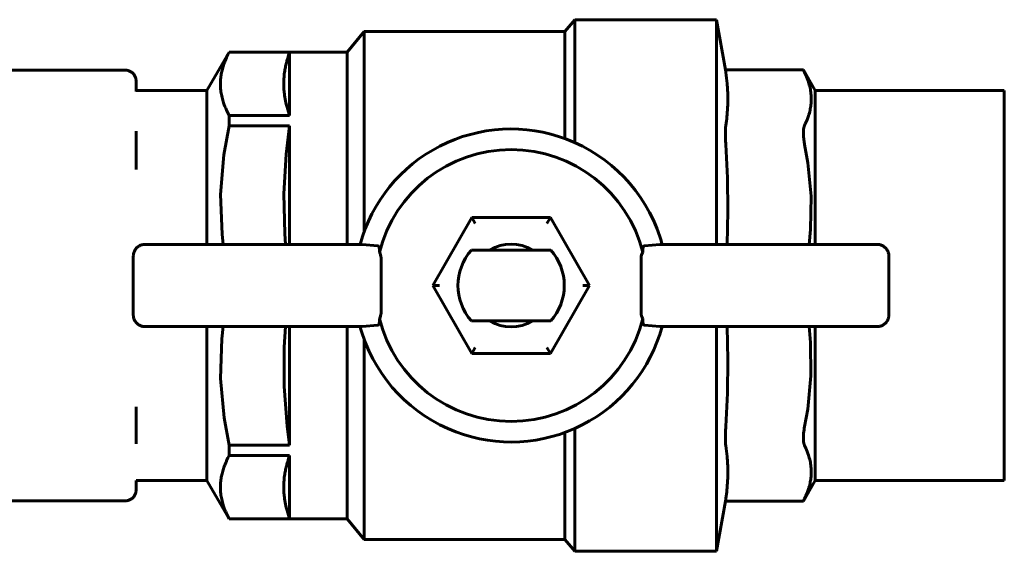
# Model space of a CAD drawing. Units: millimetres. Extents: x 1089 to 44596, y 1763 to 16001.
# Drawn here: x 11298 to 11381, y 14656 to 14701 of the extents above; entities that cross this region are included whole.
import ezdxf

# ---------------------------------------------------------------- set-up
doc = ezdxf.new("R2010")
doc.units = ezdxf.units.MM
doc.linetypes.add('K5LT_BASIC', pattern=[0])
doc.layers.add('Каталог', color=7, linetype='Continuous')

msp = doc.modelspace()

# ---------------------------------------------------------------- linework, layer by layer
at = {"layer": 'Каталог', "linetype": 'K5LT_BASIC', "lineweight": 60}
for p, q in [((11344.002, 14699.543), (11344.841, 14700.543)), ((11344.841, 14700.543), (11344.841, 14690.147)), ((11344.841, 14700.543), (11356.841, 14700.543)), ((11356.841, 14700.543), (11356.841, 14681.526)), ((11356.841, 14700.543), (11357.59, 14696.296)), ((11325.577, 14697.793), (11327.002, 14699.543)), ((11327.002, 14699.543), (11344.002, 14699.543)), ((11327.002, 14699.543), (11327.002, 14682.58)), ((11344.002, 14699.543), (11344.002, 14690.487)), ((11313.701, 14694.543), (11315.577, 14697.793)), ((11315.577, 14697.793), (11325.577, 14697.793)), ((11315.577, 14697.793), (11315.577, 14697.783)), ((11315.577, 14697.783), (11320.701, 14697.783)), ((11320.701, 14692.445), (11320.701, 14697.783)), ((11325.577, 14697.793), (11325.577, 14681.526)), ((11293.236, 14696.265), (11306.808, 14696.265)), ((11357.59, 14696.296), (11364.189, 14696.296)), ((11357.624, 14696.068), (11357.59, 14696.296)), ((11364.189, 14696.296), (11365.201, 14694.543)), ((11307.701, 14695.298), (11307.701, 14695.372)), ((11307.701, 14694.543), (11307.701, 14695.298)), ((11307.701, 14694.668), (11307.701, 14694.473)), ((11307.701, 14694.55), (11307.701, 14694.668)), ((11307.701, 14694.543), (11313.701, 14694.543)), ((11313.701, 14694.543), (11313.701, 14681.526)), ((11365.201, 14694.543), (11365.201, 14681.526)), ((11365.201, 14694.543), (11381.201, 14694.543)), ((11381.201, 14694.543), (11381.201, 14678.043)), ((11315.577, 14692.445), (11315.577, 14691.558)), ((11315.577, 14692.445), (11320.701, 14692.445)), ((11315.577, 14691.558), (11315.13, 14689.104)), ((11315.577, 14691.558), (11320.701, 14691.558)), ((11320.701, 14691.558), (11320.401, 14689.149)), ((11320.701, 14681.526), (11320.701, 14691.558)), ((11307.701, 14691.111), (11307.701, 14687.868)), ((11307.701, 14689.794), (11307.701, 14690.286)), ((11357.755, 14687.161), (11357.624, 14689.977)), ((11364.571, 14688.431), (11364.3, 14689.977)), ((11315.13, 14689.104), (11314.85, 14685.753)), ((11320.401, 14689.149), (11320.207, 14685.802)), ((11364.839, 14685.613), (11364.571, 14688.431)), ((11357.794, 14684.344), (11357.755, 14687.161)), ((11314.85, 14685.753), (11314.977, 14682.395)), ((11320.207, 14685.802), (11320.289, 14682.451)), ((11364.796, 14682.784), (11364.839, 14685.613)), ((11357.739, 14681.525), (11357.794, 14684.344)), ((11332.812, 14678.043), (11336.131, 14683.793)), ((11336.131, 14683.793), (11342.771, 14683.793)), ((11336.131, 14683.793), (11336.42, 14683.293)), ((11342.771, 14683.793), (11342.482, 14683.293)), ((11342.771, 14683.793), (11346.091, 14678.043)), ((11314.977, 14682.395), (11315.076, 14681.526)), ((11320.289, 14682.451), (11320.36, 14681.526)), ((11364.676, 14681.526), (11364.796, 14682.784)), ((11308.469, 14681.526), (11326.852, 14681.526)), ((11308.469, 14681.526), (11308.469, 14681.525)), ((11326.848, 14681.526), (11326.852, 14681.525)), ((11328.173, 14681.395), (11326.852, 14681.525)), ((11352.051, 14681.525), (11350.729, 14681.395)), ((11352.051, 14681.526), (11370.433, 14681.526)), ((11352.054, 14681.526), (11352.051, 14681.525)), ((11370.433, 14681.526), (11370.433, 14681.525)), ((11307.469, 14675.561), (11307.469, 14680.526)), ((11307.469, 14680.526), (11307.469, 14680.526)), ((11336.097, 14681.043), (11342.805, 14681.043)), ((11371.433, 14680.526), (11371.433, 14675.561)), ((11371.433, 14680.526), (11371.433, 14680.526)), ((11328.442, 14680.377), (11328.442, 14675.709)), ((11350.46, 14680.377), (11350.46, 14675.709)), ((11332.812, 14678.043), (11333.389, 14678.043)), ((11336.131, 14672.293), (11332.812, 14678.043)), ((11346.091, 14678.043), (11342.771, 14672.293)), ((11346.091, 14678.043), (11345.513, 14678.043)), ((11381.201, 14678.043), (11381.201, 14661.543)), ((11307.469, 14675.561), (11307.469, 14675.561)), ((11371.433, 14675.561), (11371.433, 14675.561)), ((11326.852, 14674.561), (11328.173, 14674.691)), ((11342.805, 14675.043), (11336.097, 14675.043)), ((11350.729, 14674.691), (11352.051, 14674.561)), ((11326.852, 14674.561), (11308.469, 14674.561)), ((11308.469, 14674.561), (11308.469, 14674.561)), ((11313.701, 14674.561), (11313.701, 14661.543)), ((11315.076, 14674.561), (11314.963, 14673.54)), ((11320.36, 14674.561), (11320.244, 14672.837)), ((11320.701, 14664.529), (11320.701, 14674.561)), ((11325.577, 14674.561), (11325.577, 14658.293)), ((11326.848, 14674.561), (11326.852, 14674.561)), ((11370.433, 14674.561), (11352.051, 14674.561)), ((11352.054, 14674.561), (11352.051, 14674.561)), ((11356.841, 14674.561), (11356.841, 14655.543)), ((11357.794, 14671.745), (11357.739, 14674.561)), ((11364.802, 14673.214), (11364.676, 14674.561)), ((11365.201, 14674.561), (11365.201, 14661.543)), ((11370.433, 14674.561), (11370.433, 14674.561)), ((11314.963, 14673.54), (11314.854, 14670.181)), ((11327.002, 14673.506), (11327.002, 14656.543)), ((11364.835, 14670.385), (11364.802, 14673.214)), ((11320.244, 14672.837), (11320.229, 14669.485)), ((11336.131, 14672.293), (11336.42, 14672.793)), ((11342.771, 14672.293), (11336.131, 14672.293)), ((11342.771, 14672.293), (11342.482, 14672.793)), ((11357.755, 14668.928), (11357.794, 14671.745)), ((11314.854, 14670.181), (11315.152, 14666.831)), ((11364.558, 14667.568), (11364.835, 14670.385)), ((11320.229, 14669.485), (11320.486, 14666.141)), ((11357.624, 14666.11), (11357.755, 14668.928)), ((11307.701, 14667.766), (11307.701, 14664.632)), ((11364.3, 14666.11), (11364.558, 14667.568)), ((11315.152, 14666.831), (11315.577, 14664.529)), ((11307.701, 14665.392), (11307.701, 14665.867)), ((11320.486, 14666.141), (11320.701, 14664.529)), ((11344.002, 14665.599), (11344.002, 14656.543)), ((11344.841, 14665.939), (11344.841, 14655.543)), ((11315.577, 14664.529), (11315.577, 14663.641)), ((11315.577, 14664.529), (11320.701, 14664.529)), ((11315.577, 14663.641), (11320.701, 14663.641)), ((11320.701, 14658.303), (11320.701, 14663.641)), ((11307.701, 14661.543), (11313.701, 14661.543)), ((11307.701, 14660.777), (11307.701, 14661.543)), ((11307.701, 14661.536), (11307.701, 14661.543)), ((11307.701, 14661.419), (11307.701, 14661.543)), ((11307.701, 14661.536), (11307.701, 14661.419)), ((11313.701, 14661.543), (11315.577, 14658.293)), ((11364.189, 14659.79), (11365.201, 14661.543)), ((11365.201, 14661.543), (11381.201, 14661.543)), ((11307.701, 14660.714), (11307.701, 14660.777)), ((11292.604, 14659.821), (11306.808, 14659.821)), ((11356.841, 14655.543), (11357.59, 14659.79)), ((11357.59, 14659.79), (11357.624, 14660.019)), ((11357.59, 14659.79), (11364.189, 14659.79)), ((11315.577, 14658.303), (11315.577, 14658.293)), ((11315.577, 14658.303), (11320.701, 14658.303)), ((11315.577, 14658.293), (11325.577, 14658.293)), ((11325.577, 14658.293), (11327.002, 14656.543)), ((11327.002, 14656.543), (11344.002, 14656.543)), ((11344.002, 14656.543), (11344.841, 14655.543)), ((11344.841, 14655.543), (11356.841, 14655.543))]:
    msp.add_line(p, q, dxfattribs=at)
for radius, start, end in [(13.25, 69.33268, 164.76242), (13.25, 18.20058, 69.33268), (11.5, 14.16012, 165.83988), (13.25, 15.23758, 18.20058), (3.5, 58.99728, 121.00272), (4.5, 138.18969, 221.81031), (4.5, 0, 41.81031), (4.5, 318.18969, 0), (11.5, 194.16012, 345.83988), (3.5, 238.99728, 301.00272), (13.25, 195.23758, 198.19997), (13.25, 198.19997, 249.33268), (13.25, 249.33268, 344.76242)]:
    msp.add_arc((11339.451, 14678.043), radius, start, end, dxfattribs=at)
for centre, major_axis, start_param, end_param in [((11327.288, 14680.369), (-1.154, -0.035), 3.115419, 3.616378), ((11351.614, 14680.369), (-1.154, 0.035), 5.8084, 6.309359), ((11327.288, 14675.718), (1.154, -0.035), 5.8084, 6.309359), ((11351.614, 14675.718), (1.154, 0.035), 3.115419, 3.616378)]:
    msp.add_ellipse(centre, major_axis=major_axis, ratio=0.865926, start_param=start_param, end_param=end_param, dxfattribs=at)
for points, knots in [([(11315.577, 14697.783), (11315.45, 14697.544), (11315.277, 14697.176), (11315.09, 14696.662), (11314.975, 14696.257), (11314.891, 14695.829), (11314.843, 14695.387), (11314.839, 14694.919), (11314.883, 14694.445), (11314.974, 14693.972), (11315.123, 14693.454), (11315.325, 14692.946), (11315.498, 14692.594), (11315.577, 14692.445)], [0, 0, 0, 0, 1.904385, 2.921767, 4.052589, 5.087423, 6.27846, 7.502172, 8.745564, 9.983273, 11.206725, 12.810962, 14, 14, 14, 14]), ([(11320.701, 14697.783), (11320.641, 14697.618), (11320.554, 14697.355), (11320.443, 14696.963), (11320.357, 14696.606), (11320.277, 14696.174), (11320.216, 14695.668), (11320.194, 14695.135), (11320.214, 14694.615), (11320.27, 14694.089), (11320.385, 14693.466), (11320.542, 14692.901), (11320.665, 14692.546), (11320.701, 14692.445)], [0, 0, 0, 0, 1.306712, 2.079236, 3.089469, 4.122951, 5.469874, 7.06128, 8.305227, 9.549319, 11.19079, 13.203396, 14, 14, 14, 14]), ([(11307.701, 14695.372), (11307.701, 14695.41), (11307.699, 14695.448), (11307.689, 14695.526), (11307.681, 14695.565), (11307.66, 14695.643), (11307.647, 14695.681), (11307.615, 14695.757), (11307.596, 14695.794), (11307.553, 14695.866), (11307.529, 14695.9), (11307.476, 14695.966), (11307.448, 14695.997), (11307.386, 14696.055), (11307.353, 14696.081), (11307.283, 14696.129), (11307.247, 14696.151), (11307.172, 14696.189), (11307.133, 14696.205), (11307.055, 14696.232), (11307.015, 14696.242), (11306.948, 14696.255), (11306.922, 14696.259), (11306.888, 14696.262), (11306.881, 14696.262), (11306.87, 14696.263), (11306.866, 14696.264), (11306.861, 14696.264), (11306.859, 14696.264), (11306.855, 14696.264), (11306.853, 14696.264), (11306.848, 14696.265), (11306.844, 14696.265), (11306.835, 14696.265), (11306.83, 14696.265), (11306.819, 14696.265), (11306.813, 14696.265), (11306.808, 14696.265)], [0, 0, 0, 0, 1.390475, 1.390475, 2.833052, 2.833052, 4.315571, 4.315571, 5.823633, 5.823633, 7.34896, 7.34896, 8.882577, 8.882577, 10.420021, 10.420021, 11.952787, 11.952787, 13.471551, 13.471551, 14.967041, 14.967041, 15.938474, 15.938474, 16.204655, 16.204655, 16.337455, 16.337455, 16.403626, 16.403626, 16.469797, 16.469797, 16.60198, 16.60198, 16.800335, 16.800335, 17, 17, 17, 17]), ([(11357.624, 14691.6), (11357.661, 14691.85), (11357.715, 14692.273), (11357.766, 14692.876), (11357.792, 14693.412), (11357.798, 14693.968), (11357.781, 14694.546), (11357.732, 14695.248), (11357.67, 14695.759), (11357.624, 14696.068)], [0, 0, 0, 0, 1.676331, 2.838557, 4.043902, 5.279482, 6.569773, 7.922243, 10, 10, 10, 10]), ([(11364.189, 14696.296), (11364.189, 14696.296), (11364.193, 14696.288), (11364.211, 14696.25), (11364.242, 14696.187), (11364.279, 14696.111), (11364.3, 14696.068)], [0, 0, 0, 0, 1.839616, 2.899296, 4.951098, 7, 7, 7, 7]), ([(11364.3, 14691.6), (11364.377, 14691.759), (11364.495, 14692.025), (11364.648, 14692.454), (11364.761, 14692.869), (11364.841, 14693.348), (11364.868, 14693.811), (11364.843, 14694.299), (11364.766, 14694.779), (11364.624, 14695.303), (11364.459, 14695.729), (11364.336, 14695.994), (11364.3, 14696.068)], [0, 0, 0, 0, 1.402233, 2.338521, 3.759631, 5.022764, 6.49993, 7.778871, 9.258722, 10.670069, 12.347096, 13, 13, 13, 13]), ([(11357.624, 14689.977), (11357.613, 14690.146), (11357.596, 14690.495), (11357.587, 14690.949), (11357.595, 14691.313), (11357.611, 14691.506), (11357.622, 14691.587), (11357.624, 14691.6)], [0, 0, 0, 0, 1.869159, 3.999844, 5.920395, 7.657695, 8, 8, 8, 8]), ([(11364.3, 14691.6), (11364.27, 14691.54), (11364.227, 14691.407), (11364.192, 14691.156), (11364.186, 14690.887), (11364.206, 14690.555), (11364.248, 14690.25), (11364.288, 14690.037), (11364.3, 14689.977)], [0, 0, 0, 0, 1.824635, 3.35794, 4.932797, 6.288691, 8.248645, 9, 9, 9, 9]), ([(11307.469, 14680.526), (11307.469, 14680.526), (11307.469, 14680.526), (11307.472, 14680.573), (11307.472, 14680.62), (11307.486, 14680.714), (11307.496, 14680.761), (11307.523, 14680.854), (11307.54, 14680.9), (11307.581, 14680.989), (11307.605, 14681.032), (11307.653, 14681.106), (11307.678, 14681.136), (11307.708, 14681.175), (11307.716, 14681.184), (11307.757, 14681.229), (11307.793, 14681.264), (11307.87, 14681.328), (11307.911, 14681.357), (11307.996, 14681.408), (11308.041, 14681.431), (11308.132, 14681.469), (11308.179, 14681.484), (11308.274, 14681.508), (11308.322, 14681.516), (11308.403, 14681.524), (11308.436, 14681.524), (11308.469, 14681.526), (11308.469, 14681.526), (11308.469, 14681.526)], [0, 0, 0, 0, 0.000143, 0.000143, 1.443391, 1.443391, 2.910402, 2.910402, 4.399665, 4.399665, 5.907398, 5.907398, 7.085867, 7.085867, 7.429194, 7.429194, 8.960066, 8.960066, 10.489116, 10.489116, 12.007696, 12.007696, 13.510834, 13.510834, 14.994439, 14.994439, 15.999857, 15.999857, 16, 16, 16, 16]), ([(11328.173, 14681.395), (11328.188, 14681.394), (11328.207, 14681.386), (11328.231, 14681.362), (11328.25, 14681.333), (11328.27, 14681.286), (11328.286, 14681.22), (11328.299, 14681.121), (11328.305, 14681.004), (11328.302, 14680.898), (11328.301, 14680.856)], [0, 0, 0, 0, 1.631649, 2.425137, 3.434564, 4.739215, 6.265644, 7.505778, 9.720866, 11, 11, 11, 11]), ([(11350.729, 14681.395), (11350.715, 14681.394), (11350.695, 14681.386), (11350.672, 14681.362), (11350.652, 14681.333), (11350.633, 14681.286), (11350.617, 14681.22), (11350.603, 14681.121), (11350.598, 14681.004), (11350.6, 14680.898), (11350.602, 14680.856)], [0, 0, 0, 0, 1.631649, 2.425137, 3.434564, 4.739215, 6.265645, 7.505778, 9.720866, 11, 11, 11, 11]), ([(11370.433, 14681.526), (11370.481, 14681.526), (11370.528, 14681.522), (11370.622, 14681.509), (11370.669, 14681.499), (11370.762, 14681.471), (11370.808, 14681.454), (11370.897, 14681.413), (11370.94, 14681.389), (11371.023, 14681.335), (11371.063, 14681.304), (11371.137, 14681.238), (11371.172, 14681.202), (11371.236, 14681.124), (11371.265, 14681.083), (11371.316, 14680.998), (11371.339, 14680.953), (11371.376, 14680.862), (11371.392, 14680.815), (11371.416, 14680.72), (11371.424, 14680.672), (11371.431, 14680.595), (11371.433, 14680.566), (11371.433, 14680.533), (11371.433, 14680.529), (11371.433, 14680.526)], [0, 0, 0, 0, 1.443391, 1.443391, 2.910402, 2.910402, 4.399665, 4.399665, 5.907398, 5.907398, 7.429194, 7.429194, 8.960066, 8.960066, 10.489116, 10.489116, 12.007696, 12.007696, 13.510834, 13.510834, 14.994439, 14.994439, 15.882801, 15.882801, 16, 16, 16, 16]), ([(11308.469, 14674.561), (11308.469, 14674.561), (11308.469, 14674.561), (11308.422, 14674.564), (11308.374, 14674.564), (11308.28, 14674.578), (11308.233, 14674.588), (11308.14, 14674.615), (11308.094, 14674.632), (11308.005, 14674.673), (11307.962, 14674.697), (11307.879, 14674.752), (11307.839, 14674.782), (11307.766, 14674.848), (11307.735, 14674.885), (11307.7, 14674.921), (11307.699, 14674.922), (11307.666, 14674.962), (11307.637, 14675.003), (11307.586, 14675.088), (11307.563, 14675.133), (11307.526, 14675.224), (11307.51, 14675.271), (11307.487, 14675.366), (11307.478, 14675.414), (11307.47, 14675.495), (11307.47, 14675.528), (11307.469, 14675.561), (11307.469, 14675.561), (11307.469, 14675.561)], [0, 0, 0, 0, 0.000143, 0.000143, 1.443391, 1.443391, 2.910402, 2.910402, 4.399665, 4.399665, 5.907398, 5.907398, 7.429194, 7.429194, 8.912936, 8.912936, 8.960066, 8.960066, 10.489116, 10.489116, 12.007696, 12.007696, 13.510834, 13.510834, 14.994439, 14.994439, 15.999857, 15.999857, 16, 16, 16, 16]), ([(11371.433, 14675.561), (11371.433, 14675.561), (11371.433, 14675.561), (11371.43, 14675.514), (11371.43, 14675.466), (11371.417, 14675.372), (11371.406, 14675.325), (11371.379, 14675.232), (11371.362, 14675.186), (11371.321, 14675.097), (11371.297, 14675.054), (11371.243, 14674.971), (11371.212, 14674.932), (11371.146, 14674.857), (11371.109, 14674.822), (11371.032, 14674.758), (11370.991, 14674.729), (11370.906, 14674.678), (11370.861, 14674.656), (11370.77, 14674.618), (11370.723, 14674.602), (11370.628, 14674.579), (11370.58, 14674.57), (11370.499, 14674.562), (11370.466, 14674.561), (11370.433, 14674.561)], [0, 0, 0, 0, 0.000143, 0.000143, 1.443391, 1.443391, 2.910402, 2.910402, 4.399665, 4.399665, 5.907398, 5.907398, 7.429194, 7.429194, 8.960066, 8.960066, 10.489116, 10.489116, 12.007696, 12.007696, 13.510834, 13.510834, 14.994439, 14.994439, 16, 16, 16, 16]), ([(11328.173, 14674.691), (11328.188, 14674.693), (11328.207, 14674.701), (11328.231, 14674.724), (11328.25, 14674.753), (11328.27, 14674.8), (11328.286, 14674.866), (11328.299, 14674.965), (11328.305, 14675.082), (11328.302, 14675.188), (11328.301, 14675.23)], [0, 0, 0, 0, 1.631649, 2.425137, 3.434564, 4.739215, 6.265645, 7.505778, 9.720866, 11, 11, 11, 11]), ([(11350.729, 14674.691), (11350.715, 14674.693), (11350.695, 14674.701), (11350.672, 14674.724), (11350.652, 14674.753), (11350.633, 14674.8), (11350.617, 14674.866), (11350.603, 14674.965), (11350.598, 14675.082), (11350.6, 14675.188), (11350.602, 14675.23)], [0, 0, 0, 0, 1.631649, 2.425137, 3.434564, 4.739215, 6.265644, 7.505778, 9.720866, 11, 11, 11, 11]), ([(11357.624, 14664.486), (11357.615, 14664.545), (11357.602, 14664.668), (11357.59, 14664.928), (11357.589, 14665.223), (11357.598, 14665.629), (11357.612, 14665.921), (11357.624, 14666.11)], [0, 0, 0, 0, 1.562371, 2.775178, 4.632076, 5.920395, 8, 8, 8, 8]), ([(11364.3, 14666.11), (11364.26, 14665.915), (11364.206, 14665.568), (11364.184, 14665.173), (11364.196, 14664.901), (11364.223, 14664.712), (11364.26, 14664.578), (11364.288, 14664.511), (11364.3, 14664.486)], [0, 0, 0, 0, 2.446469, 4.499898, 5.838962, 7.112368, 8.248645, 9, 9, 9, 9]), ([(11357.624, 14660.019), (11357.661, 14660.269), (11357.715, 14660.692), (11357.766, 14661.294), (11357.792, 14661.831), (11357.798, 14662.387), (11357.781, 14662.964), (11357.732, 14663.667), (11357.67, 14664.177), (11357.624, 14664.486)], [0, 0, 0, 0, 1.676331, 2.838557, 4.043902, 5.279482, 6.569773, 7.922243, 10, 10, 10, 10]), ([(11364.3, 14660.019), (11364.377, 14660.178), (11364.495, 14660.443), (11364.648, 14660.873), (11364.761, 14661.288), (11364.841, 14661.766), (11364.868, 14662.23), (11364.843, 14662.718), (11364.766, 14663.198), (11364.624, 14663.721), (11364.459, 14664.148), (11364.336, 14664.412), (11364.3, 14664.486)], [0, 0, 0, 0, 1.402233, 2.338521, 3.759631, 5.022764, 6.49993, 7.778871, 9.258722, 10.670069, 12.347096, 13, 13, 13, 13]), ([(11315.577, 14663.641), (11315.45, 14663.402), (11315.277, 14663.034), (11315.09, 14662.52), (11314.975, 14662.115), (11314.891, 14661.686), (11314.843, 14661.245), (11314.839, 14660.777), (11314.883, 14660.303), (11314.974, 14659.83), (11315.123, 14659.312), (11315.325, 14658.804), (11315.498, 14658.452), (11315.577, 14658.303)], [0, 0, 0, 0, 1.904385, 2.921767, 4.052589, 5.087423, 6.27846, 7.502172, 8.745564, 9.983273, 11.206725, 12.810962, 14, 14, 14, 14]), ([(11320.701, 14663.641), (11320.641, 14663.476), (11320.554, 14663.213), (11320.443, 14662.821), (11320.357, 14662.464), (11320.277, 14662.032), (11320.216, 14661.526), (11320.194, 14660.993), (11320.214, 14660.473), (11320.27, 14659.947), (11320.385, 14659.323), (11320.542, 14658.759), (11320.665, 14658.404), (11320.701, 14658.303)], [0, 0, 0, 0, 1.306712, 2.079236, 3.089469, 4.122951, 5.469874, 7.06128, 8.305227, 9.549319, 11.19079, 13.203396, 14, 14, 14, 14]), ([(11307.701, 14660.714), (11307.701, 14660.676), (11307.699, 14660.638), (11307.689, 14660.561), (11307.681, 14660.521), (11307.66, 14660.444), (11307.647, 14660.405), (11307.615, 14660.329), (11307.596, 14660.292), (11307.553, 14660.22), (11307.529, 14660.186), (11307.476, 14660.12), (11307.448, 14660.09), (11307.386, 14660.032), (11307.353, 14660.005), (11307.283, 14659.957), (11307.247, 14659.935), (11307.172, 14659.898), (11307.133, 14659.881), (11307.055, 14659.855), (11307.015, 14659.844), (11306.948, 14659.832), (11306.922, 14659.828), (11306.888, 14659.825), (11306.881, 14659.824), (11306.87, 14659.823), (11306.866, 14659.823), (11306.861, 14659.823), (11306.859, 14659.822), (11306.855, 14659.822), (11306.853, 14659.822), (11306.848, 14659.822), (11306.844, 14659.822), (11306.835, 14659.821), (11306.83, 14659.821), (11306.819, 14659.821), (11306.813, 14659.821), (11306.808, 14659.821)], [0, 0, 0, 0, 1.390475, 1.390475, 2.833051, 2.833051, 4.31557, 4.31557, 5.823632, 5.823632, 7.348959, 7.348959, 8.882576, 8.882576, 10.420021, 10.420021, 11.952787, 11.952787, 13.47155, 13.47155, 14.96704, 14.96704, 15.938474, 15.938474, 16.204655, 16.204655, 16.337455, 16.337455, 16.403626, 16.403626, 16.469797, 16.469797, 16.60198, 16.60198, 16.800335, 16.800335, 17, 17, 17, 17]), ([(11364.3, 14660.019), (11364.268, 14659.954), (11364.221, 14659.856), (11364.193, 14659.798), (11364.189, 14659.79), (11364.189, 14659.79)], [0, 0, 0, 0, 2.602932, 4.926974, 6, 6, 6, 6])]:
    msp.add_open_spline(points, degree=3, knots=knots, dxfattribs=at)

doc.saveas('drawing.dxf')
